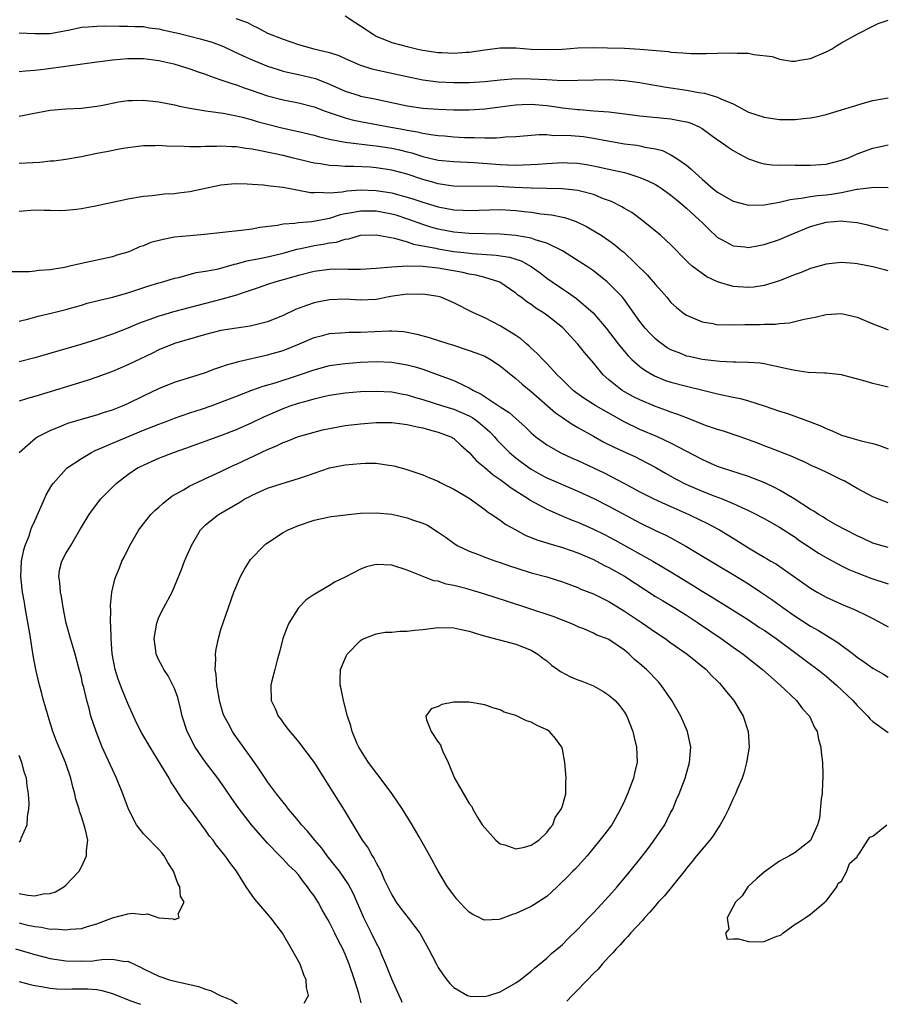
# Model space of a CAD drawing. Units: inches. Extents: x 2679000 to 2682000, y 1550591 to 1551000.
# Drawn here: x 2680801 to 2680913, y 1550604 to 1550731 of the extents above; entities that cross this region are included whole.
import ezdxf

# ---------------------------------------------------------------- set-up
doc = ezdxf.new("R2010")
doc.units = ezdxf.units.IN
doc.header["$MEASUREMENT"] = 0
doc.layers.add('LD26791548_2ft', color=9, linetype='Continuous')

msp = doc.modelspace()

# ---------------------------------------------------------------- linework, layer by layer
at = {"layer": 'LD26791548_2ft'}
for points, elevation in [([(2680828.93, 1550730.93), (2680830.42, 1550730.42), (2680831, 1550730.1), (2680831.76, 1550729.76), (2680833, 1550729.07), (2680835, 1550728.26), (2680837, 1550727.59), (2680838.98, 1550727.02), (2680841, 1550726.54), (2680842.19, 1550726.19), (2680843, 1550725.79), (2680844.77, 1550725), (2680845, 1550724.92), (2680846.46, 1550724.46), (2680847.83, 1550724.17), (2680851.37, 1550723.37), (2680853, 1550723.04), (2680855, 1550722.79), (2680857, 1550722.69), (2680859, 1550722.71), (2680861, 1550722.84), (2680863, 1550723.04), (2680865, 1550723.19), (2680867, 1550723.18), (2680869, 1550723.06), (2680871.03, 1550722.97), (2680873, 1550722.98), (2680875, 1550723.05), (2680877, 1550723.07), (2680879, 1550722.97), (2680881, 1550722.69), (2680882.42, 1550722.42), (2680884.13, 1550722.13), (2680887, 1550721.72), (2680888.61, 1550721.39), (2680889.31, 1550721.31), (2680891, 1550720.79), (2680891.43, 1550720.57), (2680893, 1550719.94), (2680895, 1550718.88), (2680897, 1550718.23), (2680899, 1550717.93), (2680901, 1550717.92), (2680902.07, 1550718.07), (2680903, 1550718.15), (2680903.72, 1550718.28), (2680905, 1550718.57), (2680907, 1550719.15), (2680908.39, 1550719.61), (2680909.93, 1550720.07), (2680911, 1550720.36), (2680913, 1550720.71)], 8928), ([(2680843, 1550731.29), (2680844.37, 1550730.37), (2680845, 1550729.99), (2680846.47, 1550729), (2680847, 1550728.68), (2680849, 1550727.87), (2680851, 1550727.34), (2680852.36, 1550727), (2680853, 1550726.86), (2680855, 1550726.56), (2680855.46, 1550726.54), (2680857, 1550726.48), (2680858.59, 1550726.59), (2680859, 1550726.61), (2680861, 1550726.91), (2680863, 1550727.17), (2680865, 1550727.17), (2680866.99, 1550727.01), (2680869.07, 1550726.93), (2680871, 1550727), (2680873, 1550727.15), (2680875, 1550727.2), (2680876.83, 1550727.17), (2680879, 1550727.1), (2680881, 1550726.99), (2680884.67, 1550726.67), (2680885, 1550726.62), (2680886.53, 1550726.53), (2680887, 1550726.47), (2680887.56, 1550726.44), (2680889.56, 1550726.44), (2680891, 1550726.49), (2680893, 1550726.53), (2680893.51, 1550726.49), (2680895, 1550726.46), (2680895.7, 1550726.3), (2680898.06, 1550726.06), (2680899, 1550725.71), (2680900.56, 1550725.44), (2680901, 1550725.45), (2680901.57, 1550725.57), (2680903, 1550725.8), (2680905, 1550726.64), (2680905.69, 1550727), (2680906.48, 1550727.52), (2680907, 1550727.82), (2680909, 1550728.92), (2680911, 1550729.94), (2680911.72, 1550730.28), (2680913, 1550730.74)], 8926), ([(2680801, 1550729.1), (2680803, 1550728.99), (2680805, 1550729.03), (2680807.5, 1550729.5), (2680809, 1550729.83), (2680809.86, 1550729.86), (2680811, 1550729.97), (2680812, 1550730), (2680813.94, 1550729.94), (2680815, 1550729.97), (2680815.91, 1550729.91), (2680817, 1550729.9), (2680817.76, 1550729.76), (2680819, 1550729.6), (2680819.48, 1550729.48), (2680821.66, 1550729), (2680824.32, 1550728.32), (2680825.88, 1550727.88), (2680827.33, 1550727.33), (2680828.67, 1550726.67), (2680829.85, 1550726.15), (2680831, 1550725.61), (2680833, 1550724.8), (2680834.35, 1550724.35), (2680835, 1550724.17), (2680835.94, 1550723.94), (2680837, 1550723.74), (2680839.2, 1550723.2), (2680841, 1550722.47), (2680843, 1550721.58), (2680844.82, 1550721), (2680845, 1550720.95), (2680846.63, 1550720.63), (2680851, 1550719.69), (2680853, 1550719.39), (2680855, 1550719.24), (2680857, 1550719.16), (2680859, 1550719.16), (2680861, 1550719.28), (2680863, 1550719.54), (2680864.28, 1550719.72), (2680865, 1550719.81), (2680865.84, 1550719.84), (2680867, 1550719.9), (2680869, 1550719.73), (2680870.5, 1550719.5), (2680871, 1550719.43), (2680871.4, 1550719.4), (2680873, 1550719.19), (2680873.19, 1550719.19), (2680875.06, 1550719.06), (2680877, 1550718.91), (2680879.39, 1550718.61), (2680881, 1550718.4), (2680885, 1550718.02), (2680886.25, 1550717.75), (2680887, 1550717.63), (2680887.48, 1550717.48), (2680888.54, 1550717), (2680889, 1550716.75), (2680891, 1550715.32), (2680891.49, 1550715), (2680892.35, 1550714.35), (2680893, 1550713.93), (2680893.6, 1550713.6), (2680895, 1550712.87), (2680896.37, 1550712.37), (2680897, 1550712.21), (2680898.06, 1550712.06), (2680899, 1550712.03), (2680899.94, 1550712.06), (2680901, 1550712.02), (2680901.96, 1550712.04), (2680903, 1550712.02), (2680905, 1550712.18), (2680907, 1550712.69), (2680907.87, 1550713), (2680909, 1550713.48), (2680911, 1550714.22), (2680911.64, 1550714.36), (2680913, 1550714.66)], 8930), ([(2680801, 1550724.1), (2680801.79, 1550724.21), (2680803, 1550724.3), (2680804.45, 1550724.45), (2680807, 1550724.79), (2680811, 1550725.34), (2680811.38, 1550725.38), (2680813, 1550725.6), (2680815, 1550725.78), (2680817, 1550725.78), (2680817.68, 1550725.68), (2680819, 1550725.52), (2680820.92, 1550725.08), (2680823, 1550724.45), (2680824.06, 1550724.06), (2680825, 1550723.75), (2680825.53, 1550723.53), (2680827, 1550723.05), (2680828.52, 1550722.52), (2680829, 1550722.38), (2680830, 1550722), (2680831, 1550721.67), (2680833, 1550720.97), (2680835, 1550720.47), (2680837, 1550720.09), (2680839, 1550719.55), (2680840.43, 1550719), (2680843, 1550718.14), (2680843.89, 1550717.89), (2680845, 1550717.66), (2680848.43, 1550717), (2680850.62, 1550716.62), (2680851, 1550716.53), (2680852.33, 1550716.33), (2680853, 1550716.16), (2680854.03, 1550715.97), (2680855, 1550715.85), (2680855.8, 1550715.8), (2680857, 1550715.68), (2680858.38, 1550715.62), (2680859, 1550715.6), (2680859.62, 1550715.62), (2680861, 1550715.56), (2680862.46, 1550715.54), (2680863, 1550715.59), (2680863.67, 1550715.67), (2680865, 1550715.74), (2680868.01, 1550715.99), (2680869, 1550715.97), (2680869.88, 1550715.88), (2680871, 1550715.92), (2680872.13, 1550715.87), (2680873.71, 1550715.71), (2680875, 1550715.52), (2680876.85, 1550715.15), (2680879, 1550714.79), (2680880.6, 1550714.6), (2680881, 1550714.52), (2680881.65, 1550714.35), (2680883, 1550714.12), (2680883.91, 1550713.91), (2680885, 1550713.37), (2680885.63, 1550713), (2680887, 1550712.03), (2680887.58, 1550711.58), (2680888.14, 1550711), (2680889, 1550710.22), (2680890.43, 1550709), (2680891, 1550708.55), (2680893, 1550707.39), (2680895, 1550706.88), (2680897, 1550706.92), (2680899, 1550707.27), (2680900.38, 1550707.62), (2680901, 1550707.7), (2680901.77, 1550707.77), (2680903, 1550708), (2680903.87, 1550708.13), (2680905, 1550708.21), (2680905.7, 1550708.3), (2680907, 1550708.53), (2680908.94, 1550708.94), (2680909.06, 1550708.94), (2680910.86, 1550709.14), (2680911.19, 1550709.19), (2680913, 1550709.15)], 8932), ([(2680801, 1550718.36), (2680802.71, 1550718.71), (2680805, 1550719.11), (2680807, 1550719.3), (2680809, 1550719.4), (2680811, 1550719.62), (2680811.75, 1550719.75), (2680813.81, 1550720.19), (2680815, 1550720.36), (2680815.61, 1550720.39), (2680817, 1550720.42), (2680819, 1550720.22), (2680821, 1550719.82), (2680821.65, 1550719.65), (2680823, 1550719.39), (2680825.04, 1550719.04), (2680827.27, 1550718.73), (2680829, 1550718.39), (2680829.79, 1550718.21), (2680831, 1550717.88), (2680831.67, 1550717.67), (2680833, 1550717.32), (2680834.86, 1550716.86), (2680837, 1550716.39), (2680839, 1550715.89), (2680839.69, 1550715.69), (2680841, 1550715.39), (2680843.01, 1550715.01), (2680846.57, 1550714.57), (2680847, 1550714.54), (2680849, 1550714.23), (2680850.01, 1550714.01), (2680851, 1550713.75), (2680851.61, 1550713.61), (2680853, 1550713.16), (2680855, 1550712.7), (2680857, 1550712.49), (2680859.63, 1550712.37), (2680863, 1550712.12), (2680863.93, 1550712.07), (2680865, 1550712.05), (2680865.94, 1550712.06), (2680867.84, 1550712.16), (2680869, 1550712.25), (2680869.72, 1550712.28), (2680871, 1550712.37), (2680871.67, 1550712.33), (2680873, 1550712.29), (2680874.11, 1550712.11), (2680875, 1550711.94), (2680877, 1550711.5), (2680879, 1550711.09), (2680879.33, 1550711), (2680881, 1550710.46), (2680882.03, 1550710.03), (2680883, 1550709.55), (2680883.34, 1550709.34), (2680883.85, 1550709), (2680885, 1550708.18), (2680885.63, 1550707.63), (2680886.41, 1550707), (2680887, 1550706.49), (2680888.64, 1550705), (2680889, 1550704.63), (2680889.82, 1550703.82), (2680891, 1550702.71), (2680891.6, 1550702.4), (2680893, 1550701.62), (2680894.5, 1550701.5), (2680895, 1550701.43), (2680896.31, 1550701.69), (2680897, 1550701.79), (2680899, 1550702.44), (2680900.27, 1550703), (2680903, 1550704.12), (2680905, 1550704.67), (2680907, 1550704.84), (2680907.19, 1550704.81), (2680909, 1550704.66), (2680910.35, 1550704.35), (2680911.93, 1550703.93), (2680913, 1550703.67)], 8934), ([(2680913, 1550698.4), (2680912.53, 1550698.53), (2680911, 1550698.92), (2680909, 1550699.3), (2680908.65, 1550699.35), (2680907, 1550699.48), (2680906.55, 1550699.45), (2680905, 1550699.28), (2680903, 1550698.69), (2680901.79, 1550698.21), (2680901, 1550697.92), (2680899, 1550697.14), (2680897, 1550696.51), (2680895.68, 1550696.32), (2680895, 1550696.25), (2680893, 1550696.39), (2680890.99, 1550696.99), (2680889.64, 1550697.64), (2680889, 1550698.06), (2680887.75, 1550699), (2680887.34, 1550699.34), (2680887, 1550699.71), (2680885, 1550701.77), (2680883.67, 1550703), (2680881.2, 1550705), (2680879.94, 1550705.94), (2680879, 1550706.46), (2680878.66, 1550706.66), (2680877.34, 1550707.34), (2680876.3, 1550707.7), (2680875, 1550708.24), (2680873.32, 1550708.68), (2680873, 1550708.78), (2680871, 1550709), (2680867, 1550709.08), (2680864.83, 1550709.17), (2680862.7, 1550709.3), (2680860.67, 1550709.33), (2680859, 1550709.27), (2680857, 1550709.32), (2680856.63, 1550709.37), (2680855, 1550709.64), (2680854.13, 1550709.87), (2680853, 1550710.19), (2680851, 1550710.87), (2680849, 1550711.41), (2680847, 1550711.71), (2680846.24, 1550711.76), (2680844.14, 1550711.86), (2680843, 1550711.85), (2680842.06, 1550711.94), (2680841, 1550711.97), (2680839.81, 1550712.19), (2680839, 1550712.3), (2680838.43, 1550712.43), (2680836.19, 1550713), (2680835, 1550713.28), (2680833.56, 1550713.57), (2680832.1, 1550713.9), (2680831, 1550714.11), (2680830.19, 1550714.19), (2680829, 1550714.4), (2680828.4, 1550714.4), (2680827, 1550714.47), (2680826.44, 1550714.44), (2680825, 1550714.43), (2680824.39, 1550714.39), (2680823, 1550714.4), (2680821.53, 1550714.47), (2680820.44, 1550714.44), (2680819, 1550714.55), (2680818.51, 1550714.51), (2680817, 1550714.51), (2680815, 1550714.26), (2680814.12, 1550714.12), (2680812.25, 1550713.75), (2680811, 1550713.52), (2680809, 1550713.12), (2680807, 1550712.77), (2680805.45, 1550712.55), (2680805, 1550712.53), (2680803.63, 1550712.37), (2680801, 1550712.23)], 8936), ([(2680801, 1550706.09), (2680803, 1550706.27), (2680804.22, 1550706.22), (2680805, 1550706.24), (2680806.2, 1550706.2), (2680807, 1550706.25), (2680808.38, 1550706.38), (2680809, 1550706.46), (2680810.81, 1550706.81), (2680813, 1550707.27), (2680814.45, 1550707.55), (2680815, 1550707.68), (2680817, 1550708.03), (2680818.14, 1550708.14), (2680819.68, 1550708.32), (2680821, 1550708.39), (2680821.53, 1550708.47), (2680823, 1550708.64), (2680827, 1550709.51), (2680828.37, 1550709.63), (2680829, 1550709.66), (2680830.37, 1550709.63), (2680831, 1550709.57), (2680832.5, 1550709.5), (2680833, 1550709.42), (2680833.35, 1550709.35), (2680835, 1550709.21), (2680838.53, 1550708.53), (2680839, 1550708.49), (2680839.46, 1550708.54), (2680841, 1550708.47), (2680842.6, 1550708.6), (2680843.28, 1550708.72), (2680845, 1550708.84), (2680847, 1550708.77), (2680849, 1550708.46), (2680849.75, 1550708.25), (2680851, 1550707.92), (2680851.71, 1550707.71), (2680853, 1550707.27), (2680855, 1550706.67), (2680857, 1550706.27), (2680858.22, 1550706.22), (2680859, 1550706.17), (2680860.25, 1550706.25), (2680863, 1550706.31), (2680865, 1550706.19), (2680866.08, 1550706.08), (2680867, 1550705.97), (2680868.23, 1550705.77), (2680869.62, 1550705.62), (2680871.27, 1550705.27), (2680872.79, 1550704.79), (2680874.13, 1550704.13), (2680875.99, 1550703), (2680877, 1550702.34), (2680877.77, 1550701.77), (2680878.68, 1550701), (2680878.86, 1550700.86), (2680881.91, 1550697.91), (2680882.72, 1550697), (2680883, 1550696.65), (2680884.45, 1550695), (2680885, 1550694.34), (2680885.7, 1550693.7), (2680886.57, 1550693), (2680887, 1550692.69), (2680887.51, 1550692.49), (2680889, 1550691.82), (2680890.38, 1550691.62), (2680891, 1550691.46), (2680892.53, 1550691.47), (2680893, 1550691.43), (2680894.51, 1550691.49), (2680896.5, 1550691.5), (2680897, 1550691.52), (2680898.47, 1550691.53), (2680899, 1550691.62), (2680900.29, 1550691.71), (2680902.18, 1550692.18), (2680903.57, 1550692.43), (2680905, 1550692.78), (2680907, 1550692.89), (2680909, 1550692.43), (2680911, 1550691.56), (2680912.46, 1550691), (2680913, 1550690.82)], 8938), ([(2680913, 1550683.4), (2680911, 1550683.89), (2680909.74, 1550684.26), (2680908.56, 1550684.56), (2680907, 1550685), (2680905, 1550685.22), (2680904.79, 1550685.21), (2680902.68, 1550685.32), (2680901, 1550685.57), (2680900.31, 1550685.69), (2680899, 1550686.01), (2680897.77, 1550686.23), (2680897, 1550686.42), (2680896.49, 1550686.49), (2680895, 1550686.61), (2680893.38, 1550686.62), (2680893, 1550686.65), (2680891.29, 1550686.71), (2680889.01, 1550686.99), (2680887.35, 1550687.35), (2680887, 1550687.43), (2680886.26, 1550687.74), (2680885, 1550688.22), (2680884.5, 1550688.5), (2680883.81, 1550689), (2680883.35, 1550689.35), (2680883, 1550689.64), (2680882.31, 1550690.31), (2680881.67, 1550691), (2680881, 1550691.87), (2680879, 1550694.67), (2680878.74, 1550695), (2680877, 1550696.79), (2680876.76, 1550697), (2680875, 1550698.39), (2680874.11, 1550699), (2680872.23, 1550700.23), (2680871, 1550701.01), (2680869, 1550701.97), (2680867.64, 1550702.36), (2680867, 1550702.61), (2680865, 1550702.97), (2680863, 1550703.14), (2680859, 1550703.22), (2680857, 1550703.39), (2680855, 1550703.78), (2680854.05, 1550704.05), (2680853, 1550704.37), (2680851.08, 1550705.08), (2680849.57, 1550705.57), (2680849, 1550705.73), (2680847, 1550706.11), (2680846.1, 1550706.1), (2680845, 1550706.12), (2680843.88, 1550705.88), (2680843, 1550705.74), (2680842.38, 1550705.62), (2680841, 1550705.17), (2680838.73, 1550704.73), (2680837, 1550704.61), (2680836.5, 1550704.5), (2680835, 1550704.44), (2680834.27, 1550704.27), (2680832.01, 1550703.99), (2680831, 1550703.79), (2680829.61, 1550703.61), (2680824.89, 1550703.11), (2680823, 1550702.94), (2680821, 1550702.74), (2680819.53, 1550702.47), (2680817.95, 1550702.05), (2680817, 1550701.64), (2680816.5, 1550701.5), (2680815.44, 1550701), (2680815, 1550700.82), (2680813.58, 1550700.42), (2680813, 1550700.23), (2680809, 1550699.36), (2680807.53, 1550699), (2680806.85, 1550698.85), (2680805, 1550698.54), (2680803.55, 1550698.45), (2680803, 1550698.36), (2680802.3, 1550698.3), (2680799, 1550698.29)], 8940), ([(2680801, 1550691.94), (2680802.24, 1550692.24), (2680803.43, 1550692.57), (2680805.27, 1550693), (2680807, 1550693.43), (2680809, 1550693.99), (2680809.77, 1550694.23), (2680811, 1550694.53), (2680811.35, 1550694.65), (2680813, 1550695.03), (2680815, 1550695.59), (2680817.57, 1550696.43), (2680819, 1550696.87), (2680819.5, 1550697), (2680821, 1550697.46), (2680821.57, 1550697.57), (2680823.81, 1550698.19), (2680825, 1550698.35), (2680826.68, 1550698.68), (2680828.73, 1550699.27), (2680829, 1550699.31), (2680830.31, 1550699.69), (2680831.98, 1550699.98), (2680833, 1550700.21), (2680835, 1550700.69), (2680836.79, 1550701.21), (2680837.3, 1550701.3), (2680839, 1550701.67), (2680840.17, 1550701.83), (2680841, 1550702.01), (2680841.88, 1550702.12), (2680843, 1550702.48), (2680843.46, 1550702.54), (2680845, 1550702.99), (2680847, 1550703.07), (2680849.37, 1550702.63), (2680851, 1550702.13), (2680851.83, 1550701.83), (2680853, 1550701.63), (2680854.68, 1550701.32), (2680855, 1550701.24), (2680857, 1550700.91), (2680858.72, 1550700.72), (2680859.37, 1550700.63), (2680862.45, 1550700.45), (2680864.17, 1550700.17), (2680865.7, 1550699.7), (2680866.99, 1550698.99), (2680868.15, 1550698.15), (2680869, 1550697.47), (2680869.67, 1550697), (2680871, 1550696.09), (2680871.67, 1550695.67), (2680872.83, 1550694.83), (2680874.97, 1550693), (2680876.66, 1550691), (2680878.19, 1550689), (2680879, 1550688.01), (2680879.47, 1550687.47), (2680879.96, 1550687), (2680881, 1550686.09), (2680881.61, 1550685.61), (2680882.88, 1550684.88), (2680884.29, 1550684.29), (2680885, 1550684.06), (2680887, 1550683.54), (2680889.28, 1550683), (2680891, 1550682.54), (2680893, 1550682.11), (2680893.94, 1550681.94), (2680895, 1550681.66), (2680897, 1550681.01), (2680899, 1550680.31), (2680900.01, 1550680.01), (2680902.95, 1550678.95), (2680904.4, 1550678.4), (2680905, 1550678.07), (2680905.78, 1550677.78), (2680907, 1550677.22), (2680907.72, 1550677), (2680909.52, 1550676.48), (2680911, 1550676.14), (2680911.89, 1550675.89), (2680913, 1550675.46)], 8942), ([(2680913, 1550668.5), (2680911.67, 1550669), (2680911, 1550669.27), (2680909, 1550670.36), (2680907.33, 1550671.33), (2680907, 1550671.48), (2680905, 1550672.45), (2680903.81, 1550673), (2680903.24, 1550673.24), (2680902.32, 1550673.68), (2680900.51, 1550674.51), (2680897.63, 1550675.63), (2680897, 1550675.84), (2680896.18, 1550676.18), (2680893.9, 1550677), (2680891.75, 1550677.75), (2680891, 1550677.95), (2680889.57, 1550678.43), (2680889, 1550678.64), (2680887.33, 1550679.33), (2680887, 1550679.44), (2680885.9, 1550679.9), (2680885, 1550680.19), (2680884.42, 1550680.42), (2680883, 1550680.9), (2680881, 1550681.76), (2680880.18, 1550682.18), (2680879, 1550682.83), (2680878.72, 1550683), (2680877, 1550684.35), (2680876.28, 1550685), (2680875, 1550686.55), (2680873.87, 1550687.87), (2680873, 1550688.97), (2680872.01, 1550690.01), (2680871.11, 1550691), (2680871, 1550691.1), (2680869, 1550692.69), (2680868.57, 1550693), (2680867.6, 1550693.6), (2680867, 1550694.05), (2680866.42, 1550694.42), (2680865.67, 1550695), (2680865.28, 1550695.28), (2680865, 1550695.52), (2680862.95, 1550696.95), (2680862.83, 1550697), (2680861, 1550697.57), (2680859.87, 1550697.87), (2680859, 1550698), (2680858.19, 1550698.19), (2680855, 1550698.77), (2680853, 1550698.98), (2680850.99, 1550699.01), (2680849, 1550698.9), (2680847, 1550698.69), (2680845, 1550698.58), (2680843.41, 1550698.59), (2680843, 1550698.61), (2680841, 1550698.59), (2680839, 1550698.33), (2680837, 1550697.83), (2680835, 1550697.25), (2680834.07, 1550697), (2680833, 1550696.64), (2680831.79, 1550696.21), (2680829.46, 1550695.46), (2680829, 1550695.29), (2680827, 1550694.73), (2680825, 1550694.22), (2680820.89, 1550693.11), (2680819.33, 1550692.67), (2680819, 1550692.57), (2680818.29, 1550692.29), (2680816.38, 1550691.63), (2680815, 1550691.03), (2680813, 1550690.25), (2680811, 1550689.57), (2680808.93, 1550688.93), (2680806.1, 1550688.1), (2680803, 1550687.21), (2680801, 1550686.68)], 8944), ([(2680913, 1550662.75), (2680912.07, 1550663), (2680911, 1550663.32), (2680909.87, 1550663.87), (2680909, 1550664.24), (2680907.49, 1550665), (2680906.43, 1550665.57), (2680905, 1550666.39), (2680904.64, 1550666.64), (2680904.01, 1550667), (2680903.43, 1550667.43), (2680903, 1550667.64), (2680900.89, 1550669), (2680899, 1550670.12), (2680898.43, 1550670.43), (2680897.08, 1550671.08), (2680895, 1550671.88), (2680891.5, 1550673), (2680891, 1550673.18), (2680889.75, 1550673.75), (2680889, 1550674.07), (2680885, 1550676.2), (2680883.28, 1550677), (2680881, 1550677.97), (2680878.96, 1550678.96), (2680877.66, 1550679.66), (2680875.32, 1550681), (2680873.9, 1550681.9), (2680872.74, 1550682.74), (2680872.41, 1550683), (2680871, 1550684.35), (2680870.35, 1550685), (2680869, 1550686.47), (2680868.48, 1550687), (2680867.77, 1550687.77), (2680867, 1550688.43), (2680866.71, 1550688.71), (2680866.36, 1550689), (2680865.64, 1550689.64), (2680865, 1550690.08), (2680863, 1550691.34), (2680861, 1550692.34), (2680859.55, 1550693), (2680857, 1550694.3), (2680855.33, 1550695), (2680855, 1550695.1), (2680853, 1550695.41), (2680852.62, 1550695.38), (2680851, 1550695.4), (2680849.13, 1550695.13), (2680848.41, 1550695), (2680847.24, 1550694.76), (2680847, 1550694.73), (2680845, 1550694.63), (2680843, 1550694.75), (2680841, 1550694.69), (2680839.6, 1550694.4), (2680839, 1550694.27), (2680838.04, 1550693.96), (2680836.59, 1550693.41), (2680835, 1550692.64), (2680833, 1550691.82), (2680830.74, 1550691.26), (2680829, 1550691.03), (2680827, 1550690.7), (2680825, 1550690.2), (2680821, 1550689.03), (2680819, 1550688.22), (2680818.19, 1550687.81), (2680815, 1550686.28), (2680813, 1550685.43), (2680811, 1550684.69), (2680809.73, 1550684.27), (2680803, 1550682.22), (2680802.04, 1550681.96), (2680801, 1550681.62)], 8946), ([(2680800.99, 1550675), (2680803.13, 1550676.87), (2680803.36, 1550677), (2680805, 1550677.82), (2680806.37, 1550678.37), (2680807.25, 1550678.75), (2680809, 1550679.28), (2680811, 1550679.85), (2680811.86, 1550680.14), (2680813, 1550680.5), (2680814.31, 1550681), (2680815, 1550681.29), (2680817, 1550682.29), (2680819, 1550683.26), (2680821, 1550684.05), (2680824.04, 1550685), (2680825, 1550685.32), (2680826.21, 1550685.79), (2680827, 1550686.04), (2680827.69, 1550686.3), (2680829, 1550686.65), (2680829.26, 1550686.74), (2680833, 1550687.57), (2680835, 1550688.14), (2680837.11, 1550689), (2680839, 1550689.83), (2680840.09, 1550690.09), (2680841, 1550690.33), (2680842.41, 1550690.41), (2680843, 1550690.47), (2680843.5, 1550690.49), (2680845, 1550690.49), (2680848.67, 1550690.67), (2680849, 1550690.67), (2680850.57, 1550690.57), (2680851, 1550690.51), (2680852.25, 1550690.25), (2680853.83, 1550689.83), (2680856.38, 1550689), (2680856.86, 1550688.86), (2680859, 1550688.15), (2680859.85, 1550687.85), (2680861, 1550687.39), (2680861.74, 1550687), (2680863, 1550686.18), (2680864.39, 1550685), (2680865, 1550684.53), (2680865.81, 1550683.81), (2680867, 1550682.86), (2680870.1, 1550680.1), (2680871, 1550679.48), (2680871.76, 1550679), (2680872.5, 1550678.5), (2680873, 1550678.23), (2680875, 1550677.08), (2680876.34, 1550676.34), (2680877.67, 1550675.67), (2680879.17, 1550675), (2680880.41, 1550674.41), (2680881, 1550674.12), (2680883.04, 1550673.04), (2680884.31, 1550672.31), (2680885.59, 1550671.59), (2680886.91, 1550670.91), (2680889, 1550670.01), (2680890.64, 1550669.36), (2680891.6, 1550669), (2680893, 1550668.42), (2680894.12, 1550667.88), (2680895, 1550667.5), (2680896.01, 1550667), (2680896.66, 1550666.66), (2680897, 1550666.46), (2680899, 1550665.36), (2680901, 1550664.07), (2680901.62, 1550663.62), (2680902.81, 1550662.81), (2680904.02, 1550662.02), (2680905.29, 1550661.29), (2680907, 1550660.37), (2680907.91, 1550659.91), (2680909, 1550659.46), (2680910.78, 1550658.78), (2680913, 1550658.04)], 8948), ([(2680801, 1550618.12), (2680802.09, 1550617.91), (2680803, 1550617.82), (2680804.07, 1550618.07), (2680805, 1550618.15), (2680805.66, 1550618.34), (2680806.75, 1550619), (2680807, 1550619.22), (2680808.7, 1550621), (2680808.81, 1550621.19), (2680809, 1550621.57), (2680809.68, 1550623), (2680809.68, 1550623.68), (2680809.82, 1550625), (2680809.49, 1550626.51), (2680809, 1550628.06), (2680808.75, 1550628.75), (2680808.72, 1550629), (2680808.3, 1550630.3), (2680808.17, 1550631), (2680807.89, 1550631.89), (2680807.63, 1550633), (2680806.95, 1550635), (2680805.79, 1550637.79), (2680805.34, 1550639), (2680804.71, 1550641), (2680804.34, 1550642.34), (2680804.14, 1550643), (2680803.91, 1550643.91), (2680803.59, 1550645), (2680803.13, 1550647), (2680802.81, 1550648.81), (2680802.52, 1550650.52), (2680802.36, 1550651.64), (2680801.78, 1550655), (2680801.66, 1550655.66), (2680801.42, 1550657), (2680801.37, 1550657.37), (2680801.18, 1550659), (2680801.29, 1550661), (2680801.57, 1550662.43), (2680801.76, 1550663), (2680802.26, 1550664.26), (2680802.5, 1550665), (2680802.63, 1550665.37), (2680803, 1550666.18), (2680804.24, 1550669), (2680804.48, 1550669.52), (2680805.21, 1550670.79), (2680805.35, 1550671), (2680807.08, 1550672.92), (2680807.18, 1550673), (2680809, 1550674.22), (2680810.33, 1550675), (2680810.77, 1550675.23), (2680811.53, 1550675.53), (2680813, 1550676.19), (2680817, 1550677.85), (2680819, 1550678.66), (2680819.92, 1550679), (2680821, 1550679.42), (2680823, 1550680.09), (2680824.61, 1550680.61), (2680825.73, 1550681), (2680827, 1550681.47), (2680829, 1550682.27), (2680830.98, 1550683.02), (2680832.45, 1550683.55), (2680833.99, 1550683.99), (2680837.1, 1550685), (2680839, 1550685.66), (2680841, 1550686.19), (2680843, 1550686.47), (2680845, 1550686.63), (2680847, 1550686.71), (2680849, 1550686.65), (2680851, 1550686.31), (2680852.04, 1550686.04), (2680853, 1550685.73), (2680855, 1550685.01), (2680857, 1550684.26), (2680858.41, 1550683.59), (2680859, 1550683.34), (2680859.56, 1550683), (2680860.53, 1550682.53), (2680863, 1550680.89), (2680864.16, 1550680.16), (2680866.27, 1550678.27), (2680867, 1550677.52), (2680867.6, 1550677), (2680869, 1550675.96), (2680870.7, 1550675), (2680872.27, 1550674.27), (2680873, 1550673.96), (2680873.64, 1550673.64), (2680876.37, 1550672.37), (2680879, 1550671), (2680881, 1550669.93), (2680882.81, 1550669), (2680884.31, 1550668.31), (2680885, 1550668.02), (2680887.32, 1550667), (2680889.78, 1550665.78), (2680891, 1550665.14), (2680891.26, 1550665), (2680893, 1550663.95), (2680895, 1550662.68), (2680896.07, 1550662.07), (2680897, 1550661.51), (2680897.33, 1550661.33), (2680897.86, 1550661), (2680898.58, 1550660.58), (2680903, 1550657.49), (2680903.83, 1550657), (2680905, 1550656.34), (2680907, 1550655.43), (2680908.72, 1550654.72), (2680909, 1550654.57), (2680910.08, 1550654.08), (2680911, 1550653.58), (2680912.15, 1550653), (2680913, 1550652.51)], 8950), ([(2680801, 1550614.33), (2680801.9, 1550614.1), (2680803, 1550613.87), (2680803.81, 1550613.81), (2680805, 1550613.55), (2680805.58, 1550613.58), (2680807, 1550613.46), (2680807.54, 1550613.54), (2680809, 1550613.64), (2680809.93, 1550613.93), (2680811, 1550614.22), (2680811.57, 1550614.43), (2680813, 1550615.01), (2680815, 1550615.51), (2680815.58, 1550615.58), (2680817, 1550615.44), (2680817.52, 1550615.52), (2680819, 1550614.98), (2680820.86, 1550614.86), (2680821, 1550614.79), (2680821.61, 1550615), (2680821.49, 1550615.49), (2680822.25, 1550617), (2680821.78, 1550617.78), (2680821.68, 1550619), (2680821.42, 1550619.42), (2680820.86, 1550621), (2680820.14, 1550622.14), (2680819.67, 1550623), (2680819.37, 1550623.37), (2680819, 1550623.79), (2680818.4, 1550624.4), (2680817.83, 1550625), (2680817, 1550625.84), (2680816.11, 1550627), (2680815.09, 1550629), (2680814.36, 1550631), (2680813.53, 1550633), (2680813, 1550634.1), (2680811.69, 1550637), (2680810.89, 1550639), (2680810.24, 1550641), (2680810, 1550642), (2680809.7, 1550643), (2680809.31, 1550644.69), (2680809.17, 1550645.17), (2680809, 1550645.96), (2680808.73, 1550647), (2680808.19, 1550649), (2680807.61, 1550651), (2680807.05, 1550653), (2680807, 1550653.22), (2680806.65, 1550655), (2680806.43, 1550656.43), (2680806.31, 1550657), (2680806.23, 1550658.23), (2680806.1, 1550659), (2680806.2, 1550659.8), (2680806.5, 1550661), (2680807, 1550661.97), (2680807.64, 1550663), (2680808.8, 1550665), (2680809, 1550665.38), (2680809.99, 1550667), (2680810.42, 1550667.58), (2680811.53, 1550669), (2680813.47, 1550671), (2680815, 1550672.16), (2680816.26, 1550673), (2680817, 1550673.37), (2680818.15, 1550673.85), (2680819, 1550674.26), (2680820.87, 1550675), (2680822.47, 1550675.53), (2680827, 1550677.19), (2680828.32, 1550677.68), (2680829, 1550677.97), (2680831, 1550678.87), (2680832.44, 1550679.56), (2680835, 1550680.67), (2680835.9, 1550681), (2680837, 1550681.37), (2680838.3, 1550681.7), (2680839, 1550681.92), (2680840.21, 1550682.21), (2680841, 1550682.37), (2680843, 1550682.67), (2680845, 1550682.84), (2680847, 1550682.9), (2680849, 1550682.8), (2680850.5, 1550682.5), (2680851, 1550682.41), (2680852.07, 1550682.07), (2680853, 1550681.81), (2680855.54, 1550681), (2680857, 1550680.57), (2680859, 1550679.72), (2680859.46, 1550679.46), (2680860.1, 1550679), (2680861, 1550678.22), (2680861.64, 1550677.64), (2680862.24, 1550677), (2680862.59, 1550676.59), (2680864.19, 1550675), (2680865, 1550674.31), (2680865.74, 1550673.74), (2680867, 1550672.83), (2680868.17, 1550672.17), (2680869, 1550671.74), (2680873, 1550670.01), (2680875.05, 1550669.05), (2680877, 1550668.05), (2680881, 1550665.92), (2680883, 1550664.95), (2680884.33, 1550664.33), (2680885, 1550663.98), (2680886.93, 1550662.93), (2680891, 1550660.45), (2680893, 1550659.28), (2680895, 1550658.05), (2680896.6, 1550657), (2680898.02, 1550656.02), (2680899.4, 1550655), (2680901, 1550653.88), (2680903, 1550652.59), (2680904.02, 1550652.02), (2680906.49, 1550650.49), (2680908.51, 1550649), (2680909, 1550648.61), (2680909.96, 1550647.96), (2680911, 1550647.17), (2680912.39, 1550646.39), (2680913, 1550646.03)], 8952), ([(2680837.72, 1550603.99), (2680838.3, 1550605), (2680838, 1550606), (2680837.99, 1550607), (2680837.66, 1550607.66), (2680837.19, 1550609), (2680836.1, 1550611), (2680834.92, 1550613), (2680833.43, 1550615), (2680831.38, 1550617.38), (2680831, 1550617.89), (2680830.24, 1550619), (2680829, 1550621), (2680828.14, 1550622.14), (2680827.55, 1550623), (2680826.39, 1550624.39), (2680825.98, 1550625), (2680825.53, 1550625.53), (2680825, 1550626.3), (2680823, 1550629.03), (2680822.13, 1550630.13), (2680821, 1550631.86), (2680820.54, 1550632.54), (2680820.31, 1550633), (2680819.31, 1550634.69), (2680817.86, 1550637), (2680816.8, 1550638.8), (2680816.13, 1550640.13), (2680815, 1550642.61), (2680814.31, 1550644.31), (2680813.76, 1550645.76), (2680813.37, 1550647), (2680812.98, 1550649.02), (2680812.84, 1550651), (2680812.79, 1550652.79), (2680812.76, 1550653), (2680812.79, 1550654.79), (2680812.76, 1550655), (2680812.75, 1550655.25), (2680812.95, 1550657), (2680813.33, 1550658.67), (2680813.43, 1550659), (2680813.9, 1550660.1), (2680814.24, 1550661), (2680814.51, 1550661.49), (2680815.25, 1550663), (2680816.42, 1550665), (2680817, 1550665.78), (2680817.97, 1550667), (2680818.47, 1550667.53), (2680819, 1550667.96), (2680819.54, 1550668.46), (2680820.66, 1550669.34), (2680822.16, 1550670.16), (2680823, 1550670.67), (2680824.56, 1550671.44), (2680825, 1550671.62), (2680827, 1550672.53), (2680828.65, 1550673.35), (2680829, 1550673.49), (2680833, 1550675.37), (2680834.16, 1550675.84), (2680835, 1550676.26), (2680835.54, 1550676.46), (2680836.86, 1550677), (2680837, 1550677.05), (2680839, 1550677.62), (2680840.1, 1550677.9), (2680841, 1550678.09), (2680843, 1550678.45), (2680845, 1550678.69), (2680847, 1550678.84), (2680849, 1550678.84), (2680851, 1550678.6), (2680852.28, 1550678.28), (2680853, 1550678.15), (2680853.89, 1550677.89), (2680855, 1550677.6), (2680856.62, 1550677), (2680857, 1550676.78), (2680857.93, 1550675.93), (2680859, 1550674.99), (2680859.92, 1550673.92), (2680861, 1550673.04), (2680862.1, 1550672.1), (2680863, 1550671.5), (2680863.68, 1550671), (2680864.42, 1550670.42), (2680866.63, 1550669), (2680866.85, 1550668.84), (2680869, 1550667.67), (2680870.85, 1550666.85), (2680872.27, 1550666.27), (2680873, 1550665.99), (2680875, 1550665.11), (2680876.42, 1550664.42), (2680877.72, 1550663.72), (2680882.64, 1550661), (2680885, 1550659.6), (2680887.85, 1550657.85), (2680889, 1550657.13), (2680890.33, 1550656.33), (2680891, 1550655.91), (2680891.57, 1550655.57), (2680895, 1550653.4), (2680896.43, 1550652.43), (2680897, 1550652.07), (2680898.55, 1550651), (2680901.28, 1550649), (2680903, 1550647.68), (2680903.94, 1550647), (2680905, 1550646.14), (2680906.35, 1550645), (2680908.44, 1550643), (2680909, 1550642.37), (2680910.37, 1550641), (2680910.65, 1550640.65), (2680911, 1550640.32), (2680913, 1550638.87)], 8954), ([(2680845.08, 1550604.05), (2680844.77, 1550605.23), (2680844.22, 1550607), (2680843.54, 1550609), (2680843, 1550610.33), (2680842.7, 1550611), (2680842.1, 1550612.1), (2680841.69, 1550613), (2680841.45, 1550613.45), (2680841, 1550614.39), (2680840.77, 1550614.77), (2680840.66, 1550615), (2680840.04, 1550616.04), (2680839.51, 1550617), (2680839, 1550617.81), (2680838.49, 1550618.49), (2680838.15, 1550619), (2680837.64, 1550619.64), (2680837, 1550620.52), (2680836.56, 1550621), (2680835.76, 1550621.76), (2680835, 1550622.57), (2680834.78, 1550622.78), (2680834.59, 1550623), (2680833, 1550624.6), (2680830.92, 1550627), (2680829.22, 1550629.22), (2680828.38, 1550630.38), (2680827.57, 1550631.57), (2680826.58, 1550633), (2680825, 1550635.08), (2680823.67, 1550637), (2680822.65, 1550639), (2680822, 1550641), (2680821.82, 1550641.82), (2680821.42, 1550643.42), (2680821, 1550644.58), (2680820.81, 1550645), (2680820.18, 1550646.18), (2680819.62, 1550647), (2680819.42, 1550647.43), (2680819, 1550648.2), (2680818.63, 1550649), (2680818.6, 1550649.4), (2680818.38, 1550651), (2680818.71, 1550653), (2680819, 1550653.77), (2680819.62, 1550655), (2680820.72, 1550657), (2680821.9, 1550659.9), (2680822.3, 1550661), (2680823.19, 1550663), (2680824.35, 1550665), (2680825, 1550665.66), (2680826.66, 1550667), (2680829.43, 1550668.57), (2680830.09, 1550669), (2680830.7, 1550669.3), (2680831, 1550669.49), (2680833, 1550670.38), (2680834.87, 1550671), (2680837, 1550671.64), (2680838.03, 1550671.97), (2680839, 1550672.34), (2680841, 1550673), (2680843, 1550673.39), (2680845, 1550673.58), (2680845.6, 1550673.6), (2680847, 1550673.6), (2680848.64, 1550673.36), (2680849, 1550673.33), (2680849.27, 1550673.27), (2680850.83, 1550672.83), (2680853, 1550672.12), (2680853.77, 1550671.77), (2680855, 1550671.29), (2680855.18, 1550671.18), (2680855.52, 1550671), (2680857, 1550670.28), (2680859, 1550669.08), (2680861, 1550667.62), (2680861.34, 1550667.34), (2680861.89, 1550667), (2680863, 1550666.26), (2680863.72, 1550665.72), (2680865, 1550665), (2680866.3, 1550664.3), (2680867, 1550664.03), (2680867.72, 1550663.72), (2680869, 1550663.34), (2680869.25, 1550663.25), (2680871, 1550662.76), (2680873, 1550662.05), (2680875, 1550661.19), (2680875.38, 1550661), (2680876.43, 1550660.43), (2680877, 1550660.16), (2680879, 1550659.05), (2680883, 1550656.43), (2680883.89, 1550655.89), (2680885.43, 1550655), (2680887, 1550654.03), (2680888.56, 1550653), (2680891.48, 1550651), (2680893, 1550649.91), (2680894.31, 1550649), (2680896.8, 1550647), (2680899.07, 1550645), (2680901.17, 1550643), (2680901.96, 1550641.96), (2680902.85, 1550641), (2680903.52, 1550639.52), (2680903.86, 1550639), (2680904.01, 1550638.01), (2680904.32, 1550637), (2680904.35, 1550636.35), (2680904.52, 1550635), (2680904.58, 1550633.42), (2680904.57, 1550633), (2680904.51, 1550632.51), (2680904.47, 1550631), (2680904.34, 1550630.34), (2680904.16, 1550627.84), (2680903.89, 1550627), (2680903, 1550624.98), (2680901, 1550623.42), (2680900.29, 1550623), (2680899, 1550622.3), (2680897, 1550620.87), (2680896.05, 1550620.05), (2680894.9, 1550619), (2680894.18, 1550617.82), (2680893.31, 1550617), (2680892.25, 1550615), (2680892.45, 1550613.55), (2680892.04, 1550613), (2680892.26, 1550612.26), (2680893, 1550612.28), (2680893.72, 1550612.28), (2680895, 1550611.94), (2680896.09, 1550611.91), (2680897, 1550611.96), (2680898.65, 1550612.65), (2680899, 1550612.72), (2680899.2, 1550612.8), (2680899.42, 1550613), (2680901, 1550614.18), (2680901.54, 1550614.46), (2680902.29, 1550615), (2680903, 1550615.46), (2680904.84, 1550617), (2680904.91, 1550617.09), (2680905, 1550617.14), (2680906.39, 1550619), (2680906.54, 1550619.46), (2680907, 1550619.72), (2680907.68, 1550621), (2680907.99, 1550622.01), (2680909, 1550622.88), (2680909.06, 1550623), (2680909.25, 1550623.25), (2680910.38, 1550625), (2680910.61, 1550625.39), (2680911, 1550625.54), (2680912.84, 1550627)], 8956), ([(2680850.37, 1550604.08), (2680850.25, 1550604.34), (2680849.96, 1550605), (2680849, 1550607.09), (2680848.25, 1550609), (2680847.68, 1550610.32), (2680847.41, 1550611), (2680847, 1550611.77), (2680846.4, 1550613), (2680845.4, 1550615), (2680844.08, 1550618.08), (2680843.39, 1550619.39), (2680842.27, 1550621), (2680841.72, 1550621.72), (2680840.7, 1550623), (2680839.98, 1550623.98), (2680839.09, 1550625), (2680838.17, 1550626.17), (2680837.38, 1550627), (2680837, 1550627.48), (2680835.71, 1550629), (2680835.42, 1550629.42), (2680835, 1550629.9), (2680834.15, 1550631), (2680833, 1550632.55), (2680832.69, 1550633), (2680832.02, 1550634.02), (2680831, 1550635.47), (2680829.92, 1550637), (2680828.68, 1550638.68), (2680828.47, 1550639), (2680827.91, 1550640.09), (2680827.4, 1550641), (2680827.29, 1550641.29), (2680826.84, 1550642.84), (2680826.47, 1550645), (2680826.37, 1550646.37), (2680826.27, 1550647), (2680826.35, 1550648.35), (2680826.3, 1550649), (2680826.36, 1550649.64), (2680826.67, 1550651), (2680827, 1550652.18), (2680827.96, 1550655), (2680828.66, 1550657), (2680829.51, 1550659), (2680830.05, 1550659.95), (2680830.69, 1550661), (2680830.82, 1550661.18), (2680832.57, 1550663), (2680832.8, 1550663.2), (2680833, 1550663.35), (2680835, 1550664.66), (2680835.67, 1550665), (2680837, 1550665.58), (2680839, 1550666.27), (2680841, 1550666.71), (2680841.25, 1550666.75), (2680843.03, 1550666.97), (2680845, 1550667.15), (2680847, 1550667.21), (2680849, 1550667.02), (2680851, 1550666.58), (2680851.69, 1550666.31), (2680853, 1550665.88), (2680853.62, 1550665.62), (2680855, 1550664.72), (2680856.01, 1550664.01), (2680857, 1550663.28), (2680857.44, 1550663), (2680859, 1550662.25), (2680860.17, 1550661.83), (2680861, 1550661.5), (2680862.42, 1550661), (2680863, 1550660.81), (2680864.33, 1550660.33), (2680865, 1550660.1), (2680867, 1550659.47), (2680869, 1550658.94), (2680871, 1550658.32), (2680873, 1550657.58), (2680873.39, 1550657.39), (2680875, 1550656.76), (2680877, 1550655.76), (2680879, 1550654.53), (2680881.31, 1550653), (2680883, 1550651.81), (2680884.24, 1550651), (2680885, 1550650.46), (2680887.1, 1550649), (2680889.53, 1550647), (2680890.23, 1550646.23), (2680891, 1550645.5), (2680891.24, 1550645.24), (2680891.49, 1550645), (2680892.14, 1550644.14), (2680893.11, 1550643), (2680894.31, 1550641), (2680894.97, 1550639), (2680895.06, 1550637), (2680894.73, 1550635), (2680894.37, 1550633.63), (2680894.16, 1550633), (2680893.53, 1550631.53), (2680893.32, 1550631), (2680893, 1550630.37), (2680892.4, 1550629), (2680891.96, 1550628.04), (2680891.35, 1550627), (2680891, 1550626.48), (2680890.44, 1550625.56), (2680889.99, 1550625), (2680888.31, 1550623), (2680887.73, 1550622.27), (2680887, 1550621.39), (2680886.84, 1550621.16), (2680884.15, 1550617.85), (2680883.35, 1550617), (2680883, 1550616.6), (2680882.28, 1550615.72), (2680881.6, 1550615), (2680881.33, 1550614.67), (2680879.79, 1550613), (2680879.42, 1550612.58), (2680879, 1550612.15), (2680878.47, 1550611.53), (2680877.94, 1550611), (2680877.52, 1550610.48), (2680877, 1550609.98), (2680876.14, 1550609), (2680875.62, 1550608.38), (2680875, 1550607.81), (2680874.25, 1550607), (2680872.64, 1550605.36), (2680872.26, 1550605), (2680871.57, 1550604.23)], 8958), ([(2680801, 1550624.79), (2680801.13, 1550624.87), (2680801.19, 1550625), (2680801.26, 1550625.26), (2680802, 1550627), (2680802.07, 1550628.07), (2680802.24, 1550629), (2680802.26, 1550629.74), (2680802.21, 1550631), (2680802.03, 1550632.03), (2680801.92, 1550633), (2680801.68, 1550633.68), (2680801.32, 1550635), (2680801, 1550635.94)], 8948), ([(2680800.51, 1550611), (2680803, 1550610.25), (2680805, 1550609.74), (2680807, 1550609.47), (2680809, 1550609.42), (2680810.54, 1550609.46), (2680811, 1550609.52), (2680811.63, 1550609.63), (2680813, 1550609.66), (2680814.62, 1550609.38), (2680815, 1550609.39), (2680815.79, 1550609), (2680816.64, 1550608.64), (2680817, 1550608.44), (2680819, 1550607.46), (2680820.35, 1550607), (2680821.22, 1550606.78), (2680823, 1550606.39), (2680824.11, 1550606.12), (2680825, 1550605.8), (2680825.63, 1550605.63), (2680826.91, 1550605), (2680828.41, 1550604.39), (2680828.96, 1550603.98), (2680829.09, 1550603.93)], 8954), ([(2680801, 1550606.8), (2680802.4, 1550606.4), (2680803, 1550606.28), (2680803.85, 1550606.15), (2680805, 1550605.92), (2680805.85, 1550605.85), (2680807, 1550605.81), (2680807.82, 1550605.82), (2680809, 1550605.85), (2680809.83, 1550605.83), (2680811, 1550605.74), (2680811.64, 1550605.64), (2680813, 1550605.22), (2680815.26, 1550604.33), (2680816.11, 1550604.02), (2680816.64, 1550603.85)], 8956)]:
    msp.add_lwpolyline(points, dxfattribs=dict(at, elevation=elevation))
for points, elevation in [([(2680859.1, 1550604.91), (2680860.99, 1550604.86), (2680861.53, 1550605), (2680863, 1550605.45), (2680865, 1550606.6), (2680865.55, 1550607), (2680867, 1550608.13), (2680867.46, 1550608.54), (2680868.05, 1550609), (2680869, 1550609.78), (2680869.62, 1550610.38), (2680870.7, 1550611.3), (2680871, 1550611.54), (2680871.72, 1550612.28), (2680873, 1550613.53), (2680874.39, 1550615), (2680875, 1550615.63), (2680877, 1550617.77), (2680878.07, 1550619), (2680879.74, 1550621), (2680881, 1550622.57), (2680882.06, 1550623.94), (2680882.84, 1550625), (2680884.2, 1550627), (2680884.45, 1550627.55), (2680885, 1550628.61), (2680885.22, 1550629), (2680885.73, 1550630.27), (2680886.05, 1550631), (2680886.81, 1550633), (2680887.4, 1550635), (2680887.55, 1550637), (2680887.12, 1550639), (2680886.26, 1550641), (2680885.11, 1550643), (2680883.75, 1550645), (2680883.4, 1550645.4), (2680881.83, 1550647), (2680881, 1550647.73), (2680880.31, 1550648.31), (2680879.62, 1550649), (2680879, 1550649.51), (2680877, 1550650.86), (2680876.68, 1550651), (2680875.45, 1550651.45), (2680875, 1550651.7), (2680873.75, 1550652.25), (2680873, 1550652.53), (2680872.69, 1550652.69), (2680872.01, 1550653), (2680871, 1550653.37), (2680869.83, 1550653.83), (2680863.8, 1550655.8), (2680861, 1550656.74), (2680858.54, 1550657.46), (2680857, 1550657.86), (2680856.02, 1550658.02), (2680855, 1550658.39), (2680854.44, 1550658.45), (2680851, 1550659.81), (2680849, 1550660.47), (2680847, 1550660.56), (2680845.76, 1550660.24), (2680845, 1550659.96), (2680843, 1550658.91), (2680841.7, 1550658.3), (2680841, 1550657.86), (2680839, 1550656.7), (2680837.99, 1550656.01), (2680837, 1550654.98), (2680835.75, 1550653), (2680835.51, 1550652.49), (2680834.98, 1550651), (2680834.59, 1550649.41), (2680834.22, 1550648.22), (2680833.93, 1550647), (2680833.54, 1550645.54), (2680833.44, 1550645), (2680833.47, 1550643), (2680833.99, 1550641.99), (2680834.36, 1550641), (2680834.65, 1550640.65), (2680835, 1550640.13), (2680835.5, 1550639.5), (2680835.86, 1550639), (2680836.41, 1550638.41), (2680837, 1550637.7), (2680839, 1550635.01), (2680841.32, 1550631.32), (2680842.89, 1550628.89), (2680845.2, 1550625), (2680845.96, 1550623.96), (2680846.47, 1550623), (2680846.7, 1550622.7), (2680847, 1550622.09), (2680847.6, 1550621), (2680848.05, 1550619.95), (2680849, 1550617.95), (2680849.6, 1550617), (2680850.19, 1550616.19), (2680851.14, 1550615), (2680852.64, 1550613), (2680853.74, 1550611), (2680854.76, 1550609), (2680855, 1550608.6), (2680855.64, 1550607.64), (2680856.11, 1550607), (2680856.51, 1550606.51), (2680857, 1550606.02), (2680858.79, 1550605), (2680858.95, 1550604.93)], 8960), ([(2680842.84, 1550642.84), (2680842.78, 1550643), (2680842.5, 1550644.5), (2680842.36, 1550645), (2680842.36, 1550645.64), (2680842.42, 1550647), (2680843, 1550648.44), (2680843.17, 1550648.83), (2680843.28, 1550649), (2680845, 1550650.74), (2680845.14, 1550650.86), (2680845.44, 1550651), (2680847, 1550651.61), (2680848.17, 1550651.83), (2680849, 1550651.84), (2680850.04, 1550651.96), (2680851, 1550651.94), (2680851.93, 1550652.07), (2680853, 1550652.16), (2680855, 1550652.41), (2680857, 1550652.37), (2680857.79, 1550652.21), (2680859, 1550651.94), (2680860.5, 1550651.5), (2680861.25, 1550651.25), (2680865, 1550650.26), (2680867, 1550649.52), (2680867.85, 1550649), (2680868.48, 1550648.48), (2680869, 1550648.11), (2680869.58, 1550647.58), (2680870.43, 1550647), (2680870.74, 1550646.74), (2680872.06, 1550646.06), (2680873, 1550645.67), (2680873.51, 1550645.51), (2680875, 1550644.92), (2680876.21, 1550644.21), (2680877, 1550643.71), (2680877.79, 1550643), (2680878.35, 1550642.35), (2680879, 1550641.51), (2680879.31, 1550641), (2680880.1, 1550639), (2680880.25, 1550638.25), (2680880.55, 1550637), (2680880.63, 1550635), (2680880.31, 1550633.69), (2680880.18, 1550633), (2680879.39, 1550631), (2680879, 1550630.08), (2680878.5, 1550629), (2680877.38, 1550627), (2680876.36, 1550625.64), (2680875.85, 1550625), (2680874.18, 1550623), (2680872.68, 1550621.32), (2680872.34, 1550621), (2680871.69, 1550620.31), (2680870.68, 1550619.32), (2680870.32, 1550619), (2680869.66, 1550618.34), (2680869, 1550617.76), (2680867.33, 1550616.67), (2680867, 1550616.47), (2680865, 1550615.57), (2680864.56, 1550615.44), (2680863, 1550614.82), (2680862.8, 1550614.8), (2680861, 1550614.68), (2680860.77, 1550614.77), (2680860.35, 1550615), (2680859.44, 1550615.44), (2680859, 1550615.71), (2680858.35, 1550616.35), (2680857.41, 1550617.41), (2680857, 1550617.91), (2680856.18, 1550619), (2680854.98, 1550621), (2680853.91, 1550623), (2680852.55, 1550625.45), (2680851.65, 1550627), (2680850.39, 1550629), (2680849.01, 1550631.01), (2680848.18, 1550632.18), (2680846.03, 1550635), (2680845.64, 1550635.64), (2680844.77, 1550637), (2680844.56, 1550637.44), (2680843.91, 1550639), (2680843.73, 1550639.73), (2680843.3, 1550641)], 8962), ([(2680863, 1550641.81), (2680862.05, 1550642.05), (2680861, 1550642.45), (2680859, 1550642.82), (2680857, 1550642.79), (2680855.48, 1550642.52), (2680855, 1550642.26), (2680854.07, 1550641.93), (2680853.41, 1550641), (2680853.47, 1550640.53), (2680854.08, 1550639), (2680855, 1550637.63), (2680855.29, 1550637.29), (2680855.37, 1550637), (2680855.58, 1550636.42), (2680856.28, 1550635), (2680857.09, 1550633), (2680859, 1550629.73), (2680859.33, 1550629.33), (2680859.46, 1550629), (2680860.12, 1550627.88), (2680860.68, 1550627), (2680861, 1550626.58), (2680862.44, 1550625), (2680863, 1550624.55), (2680863.6, 1550624.4), (2680865, 1550623.91), (2680866.12, 1550624.12), (2680867, 1550624.35), (2680867.37, 1550624.63), (2680867.95, 1550625), (2680869, 1550626), (2680869.41, 1550626.59), (2680869.76, 1550627), (2680870.06, 1550627.94), (2680870.85, 1550629), (2680871, 1550629.45), (2680871.44, 1550631), (2680871.44, 1550632.56), (2680871.51, 1550633), (2680871.32, 1550635), (2680871, 1550636.72), (2680870.93, 1550637), (2680870.1, 1550638.1), (2680869.35, 1550639), (2680869, 1550639.23), (2680867.77, 1550639.77), (2680867, 1550640.22), (2680866.39, 1550640.39), (2680865.18, 1550641), (2680865, 1550641.08), (2680863.52, 1550641.52)], 8964)]:
    msp.add_lwpolyline(points, close=True, dxfattribs=dict(at, elevation=elevation))

doc.saveas('drawing.dxf')
